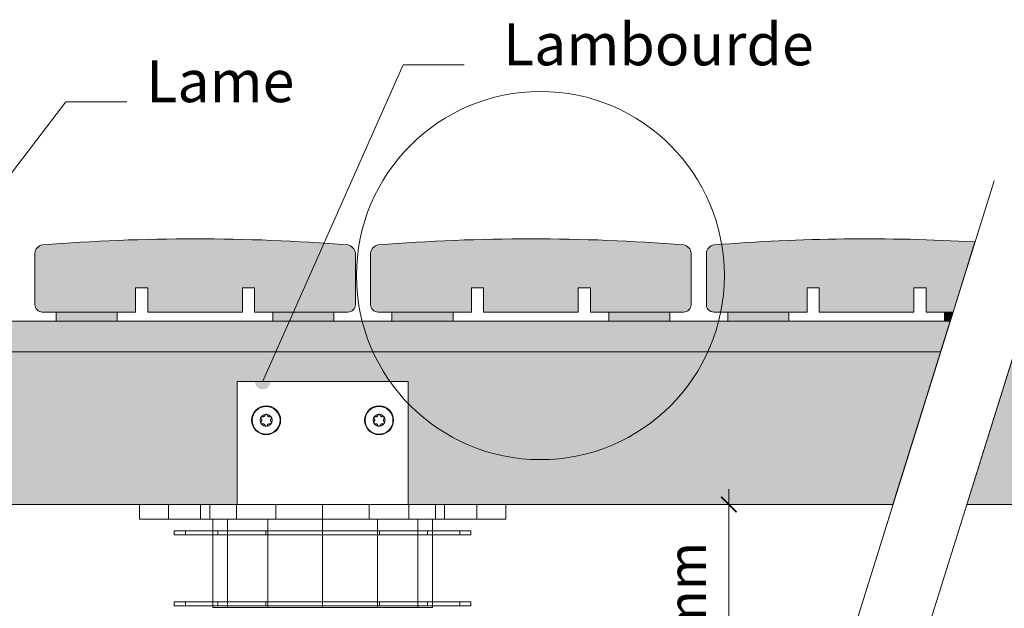
# Model space of a CAD drawing. Units: millimetres. Extents: x 18120 to 19105, y -18930 to -17575.
# Drawn here: x 18287 to 18609, y -18462 to -18269 of the extents above; entities that cross this region are included whole.
import ezdxf

# ---------------------------------------------------------------- set-up
doc = ezdxf.new("R2010")
doc.units = ezdxf.units.MM
doc.header["$LTSCALE"] = 5
doc.layers.add('Ech.1_5', color=7, linetype='Continuous')
doc.styles.add('arial-', font='arial.ttf', dxfattribs={"height": 1})

# ---------------------------------------------------------------- blocks, each defined once
blk = doc.blocks.new('cw-line-extremity4')
at = {"linetype": 'Continuous', "lineweight": 5}
h = blk.add_hatch(color=0, dxfattribs=at)
edge = h.paths.add_edge_path()
edge.add_arc((0, 0), 2.5, 0, 360)
blk = doc.blocks.new('DIM387')
at = {"layer": 'Ech.1_5', "color": 200, "linetype": 'Continuous', "lineweight": 25, "true_color": 0xa800ff}
for p, q in [((18516.48, -18425.48), (18521.48, -18430.48)), ((18516.48, -18425.53), (18521.43, -18430.48)), ((18516.48, -18425.53), (18521.48, -18430.48)), ((18516.53, -18425.48), (18521.48, -18430.43)), ((18516.53, -18425.48), (18521.48, -18430.48)), ((18521.48, -18554.88), (18516.48, -18549.88)), ((18521.48, -18554.88), (18516.48, -18549.88)), ((18521.43, -18554.88), (18516.48, -18549.93)), ((18521.48, -18554.83), (18516.53, -18549.88)), ((18521.48, -18554.88), (18516.53, -18549.88))]:
    blk.add_line(p, q, dxfattribs=at)
at = {"layer": 'Ech.1_5', "color": 200, "linetype": 'Continuous', "lineweight": 15, "true_color": 0xa800ff}
for p, q in [((18518.98, -18552.38), (18518.98, -18422.98)), ((18476.73, -18427.98), (18523.98, -18427.98)), ((18513.98, -18552.38), (18523.98, -18552.38)), ((18518.98, -18552.38), (18518.98, -18557.38))]:
    blk.add_line(p, q, dxfattribs=at)

msp = doc.modelspace()

# ---------------------------------------------------------------- hatches: boundary and pattern name
at = {"layer": 'Ech.1_5', "linetype": 'Continuous', "lineweight": 20, "true_color": 0xbd9c7a, "transparency": 33554687}
for points in [[(18291.63, -18345.73), (18291.63, -18362.56, 0.414245), (18294.07, -18365), (18324.63, -18365), (18324.63, -18357), (18328.63, -18357), (18328.63, -18365), (18359.63, -18365), (18359.63, -18357), (18363.63, -18357), (18363.63, -18365), (18394.19, -18365, 0.414245), (18396.63, -18362.56), (18396.63, -18345.73, 0.346606), (18394.13, -18343, 0.04), (18294.13, -18343, 0.346606)], [(18401.63, -18345.73), (18401.63, -18362.56, 0.414245), (18404.07, -18365), (18434.63, -18365), (18434.63, -18357), (18438.63, -18357), (18438.63, -18365), (18469.63, -18365), (18469.63, -18357), (18473.63, -18357), (18473.63, -18365), (18504.19, -18365, 0.414245), (18506.63, -18362.56), (18506.63, -18345.73, 0.346606), (18504.13, -18343, 0.04), (18404.13, -18343, 0.346606)], [(18511.63, -18362.56, 0.414245), (18514.07, -18365), (18544.63, -18365), (18544.63, -18357), (18548.63, -18357), (18548.63, -18365), (18579.63, -18365), (18579.63, -18357), (18583.63, -18357), (18583.63, -18365), (18592.45, -18365), (18599.63, -18342.01, 0.034188), (18514.13, -18343, 0.346606), (18511.63, -18345.73)]]:
    msp.add_hatch(color=33, dxfattribs=at).paths.add_polyline_path(points)
at = {"layer": 'Ech.1_5', "linetype": 'Continuous', "lineweight": 15, "transparency": 33554687}
for points in [[(18318.63, -18366.5), (18318.63, -18368), (18298.63, -18368), (18298.63, -18365), (18318.63, -18365)], [(18389.63, -18366.5), (18389.63, -18368), (18369.63, -18368), (18369.63, -18365), (18389.63, -18365)], [(18428.63, -18366.5), (18428.63, -18368), (18408.63, -18368), (18408.63, -18365), (18428.63, -18365)], [(18499.63, -18366.5), (18499.63, -18368), (18479.63, -18368), (18479.63, -18365), (18499.63, -18365)], [(18538.63, -18366.5), (18538.63, -18368), (18518.63, -18368), (18518.63, -18365), (18538.63, -18365)], [(18589.63, -18368), (18591.51, -18368), (18592.45, -18365), (18589.63, -18365)]]:
    msp.add_hatch(color=3, dxfattribs=at).paths.add_polyline_path(points)
at = {"layer": 'Ech.1_5', "linetype": 'Continuous', "lineweight": 5, "transparency": 33554687}
for color, points in [(43, [(18206.41, -18428), (18357.9, -18428), (18357.9, -18387.72), (18413.9, -18387.72), (18413.9, -18428), (18572.76, -18428), (18591.51, -18368), (18225.16, -18368)]), (5, [(18225.16, -18368), (18591.51, -18368), (18588.38, -18378), (18222.03, -18378)]), (43, [(18596.95, -18428), (18750.01, -18428), (18750.01, -18387.72), (18775.51, -18387.72), (18775.51, -18368), (18615.7, -18368)])]:
    msp.add_hatch(color=color, dxfattribs=at).paths.add_polyline_path(points)

# ---------------------------------------------------------------- linework, layer by layer
at = {"layer": 'Ech.1_5', "color": 190, "linetype": 'Continuous', "lineweight": 20}
for p, q in [((18605.9, -18321.96), (18521.15, -18593.15)), ((18630.09, -18321.96), (18545.34, -18593.15)), ((18605.9, -18321.96), (18569.34, -18438.95))]:
    msp.add_line(p, q, dxfattribs=at)
at = {"layer": 'Ech.1_5', "color": 190, "linetype": 'Continuous', "lineweight": 15}
for points in [[(18366.26, -18387.83), (18412.26, -18284.03), (18432.26, -18284.03)], [(18257.34, -18354.21), (18301.76, -18296.1), (18321.76, -18296.1)], [(18318.63, -18366.5), (18318.63, -18368), (18298.63, -18368), (18298.63, -18365), (18318.63, -18365), (18318.63, -18366.5)], [(18389.63, -18366.5), (18389.63, -18368), (18369.63, -18368), (18369.63, -18365), (18389.63, -18365), (18389.63, -18366.5)], [(18428.63, -18366.5), (18428.63, -18368), (18408.63, -18368), (18408.63, -18365), (18428.63, -18365), (18428.63, -18366.5)], [(18499.63, -18366.5), (18499.63, -18368), (18479.63, -18368), (18479.63, -18365), (18499.63, -18365), (18499.63, -18366.5)], [(18538.63, -18366.5), (18538.63, -18368), (18518.63, -18368), (18518.63, -18365), (18538.63, -18365), (18538.63, -18366.5)], [(18589.63, -18368), (18591.51, -18368), (18592.45, -18365), (18589.63, -18365), (18589.63, -18368)]]:
    msp.add_lwpolyline(points, dxfattribs=at)
for points in [[(18291.63, -18345.73), (18291.63, -18362.56, 0.414245), (18294.07, -18365), (18324.63, -18365), (18324.63, -18357), (18328.63, -18357), (18328.63, -18365), (18359.63, -18365), (18359.63, -18357), (18363.63, -18357), (18363.63, -18365), (18394.19, -18365, 0.414245), (18396.63, -18362.56), (18396.63, -18345.73, 0.346606), (18394.13, -18343, 0.04), (18294.13, -18343, 0.346606), (18291.63, -18345.73)], [(18401.63, -18345.73), (18401.63, -18362.56, 0.414245), (18404.07, -18365), (18434.63, -18365), (18434.63, -18357), (18438.63, -18357), (18438.63, -18365), (18469.63, -18365), (18469.63, -18357), (18473.63, -18357), (18473.63, -18365), (18504.19, -18365, 0.414245), (18506.63, -18362.56), (18506.63, -18345.73, 0.346606), (18504.13, -18343, 0.04), (18404.13, -18343, 0.346606), (18401.63, -18345.73)], [(18511.63, -18362.56, 0.414245), (18514.07, -18365), (18544.63, -18365), (18544.63, -18357), (18548.63, -18357), (18548.63, -18365), (18579.63, -18365), (18579.63, -18357), (18583.63, -18357), (18583.63, -18365), (18592.45, -18365), (18599.63, -18342.01, 0.034188), (18514.13, -18343, 0.346606), (18511.63, -18345.73), (18511.63, -18362.56)]]:
    msp.add_lwpolyline(points, format="xyb", dxfattribs=at)
at = {"layer": 'Ech.1_5', "color": 190, "linetype": 'Continuous', "lineweight": 20}
for points in [[(18206.41, -18428), (18357.9, -18428), (18357.9, -18387.72), (18413.9, -18387.72), (18413.9, -18428), (18572.76, -18428), (18591.51, -18368), (18225.16, -18368), (18206.41, -18428)], [(18596.95, -18428), (18750.01, -18428), (18750.01, -18387.72), (18775.51, -18387.72), (18775.51, -18368), (18615.7, -18368), (18596.95, -18428)]]:
    msp.add_lwpolyline(points, dxfattribs=at)
at = {"layer": 'Ech.1_5', "lineweight": 5, "flags": 128}
for points in [[(18367.4, -18405.16, 1), (18367.4, -18395.66, 1), (18367.4, -18405.16)], [(18367.4, -18404.96, 1), (18367.4, -18395.86, 1), (18367.4, -18404.96)], [(18404.4, -18405.16, -1), (18404.4, -18395.66, -1), (18404.4, -18405.16)], [(18404.4, -18404.96, -1), (18404.4, -18395.86, -1), (18404.4, -18404.96)], [(18367.4, -18402.38, 1), (18367.4, -18398.43, 1), (18367.4, -18402.38)], [(18404.4, -18402.38, -1), (18404.4, -18398.43, -1), (18404.4, -18402.38)]]:
    msp.add_lwpolyline(points, format="xyb", dxfattribs=at)
at = {"layer": 'Ech.1_5', "lineweight": 20}
for points in [[(18365.69, -18399.42), (18365.69, -18399.43), (18365.66, -18399.49), (18365.65, -18399.55), (18365.64, -18399.62), (18365.65, -18399.68), (18365.66, -18399.74), (18365.69, -18399.8), (18365.72, -18399.86), (18365.76, -18399.91)], [(18366.15, -18399.24), (18366.08, -18399.23), (18366.02, -18399.22), (18365.95, -18399.23), (18365.88, -18399.25), (18365.83, -18399.28), (18365.77, -18399.33), (18365.73, -18399.37), (18365.69, -18399.42)], [(18366.15, -18399.24), (18366.26, -18399.26), (18366.38, -18399.27), (18366.49, -18399.25), (18366.6, -18399.22), (18366.7, -18399.17), (18366.79, -18399.11), (18366.87, -18399.03), (18366.93, -18398.95), (18366.98, -18398.85), (18367.02, -18398.74)], [(18367.4, -18398.43), (18367.4, -18398.43), (18367.33, -18398.44), (18367.27, -18398.46), (18367.21, -18398.48), (18367.16, -18398.52), (18367.11, -18398.57), (18367.07, -18398.62), (18367.04, -18398.67), (18367.02, -18398.74)], [(18367.79, -18398.74), (18367.77, -18398.67), (18367.74, -18398.61), (18367.7, -18398.56), (18367.64, -18398.51), (18367.59, -18398.48), (18367.53, -18398.45), (18367.47, -18398.44), (18367.4, -18398.43)], [(18367.79, -18398.74), (18367.82, -18398.85), (18367.88, -18398.95), (18367.95, -18399.04), (18368.03, -18399.12), (18368.13, -18399.18), (18368.23, -18399.23), (18368.33, -18399.26), (18368.43, -18399.27), (18368.55, -18399.26), (18368.66, -18399.24)], [(18369.11, -18399.42), (18369.11, -18399.41), (18369.07, -18399.36), (18369.03, -18399.32), (18368.97, -18399.28), (18368.91, -18399.25), (18368.85, -18399.23), (18368.79, -18399.22), (18368.72, -18399.23), (18368.66, -18399.24)], [(18369.04, -18399.91), (18369.09, -18399.86), (18369.12, -18399.8), (18369.15, -18399.74), (18369.16, -18399.67), (18369.17, -18399.6), (18369.16, -18399.54), (18369.14, -18399.48), (18369.11, -18399.42)], [(18402.76, -18399.91), (18402.72, -18399.86), (18402.68, -18399.8), (18402.66, -18399.74), (18402.64, -18399.67), (18402.64, -18399.6), (18402.65, -18399.54), (18402.67, -18399.48), (18402.69, -18399.42)], [(18402.69, -18399.42), (18402.7, -18399.41), (18402.74, -18399.36), (18402.78, -18399.32), (18402.84, -18399.28), (18402.89, -18399.25), (18402.96, -18399.23), (18403.02, -18399.22), (18403.09, -18399.23), (18403.15, -18399.24)], [(18404.02, -18398.74), (18403.98, -18398.85), (18403.93, -18398.95), (18403.86, -18399.04), (18403.78, -18399.12), (18403.68, -18399.18), (18403.58, -18399.23), (18403.48, -18399.26), (18403.37, -18399.27), (18403.26, -18399.26), (18403.15, -18399.24)], [(18404.02, -18398.74), (18404.04, -18398.67), (18404.07, -18398.61), (18404.11, -18398.56), (18404.16, -18398.51), (18404.22, -18398.48), (18404.28, -18398.45), (18404.34, -18398.44), (18404.4, -18398.43)], [(18404.4, -18398.43), (18404.41, -18398.43), (18404.48, -18398.44), (18404.54, -18398.46), (18404.6, -18398.48), (18404.65, -18398.52), (18404.7, -18398.57), (18404.74, -18398.62), (18404.77, -18398.67), (18404.79, -18398.74)], [(18405.66, -18399.24), (18405.55, -18399.26), (18405.43, -18399.27), (18405.32, -18399.25), (18405.21, -18399.22), (18405.11, -18399.17), (18405.02, -18399.11), (18404.94, -18399.03), (18404.88, -18398.95), (18404.82, -18398.85), (18404.79, -18398.74)], [(18405.66, -18399.24), (18405.72, -18399.23), (18405.79, -18399.22), (18405.86, -18399.23), (18405.92, -18399.25), (18405.98, -18399.28), (18406.04, -18399.33), (18406.08, -18399.37), (18406.11, -18399.42)], [(18406.11, -18399.42), (18406.12, -18399.43), (18406.15, -18399.49), (18406.16, -18399.55), (18406.17, -18399.62), (18406.16, -18399.68), (18406.15, -18399.74), (18406.12, -18399.8), (18406.09, -18399.86), (18406.04, -18399.91)], [(18365.76, -18400.91), (18365.72, -18400.96), (18365.68, -18401.02), (18365.66, -18401.08), (18365.64, -18401.15), (18365.64, -18401.21), (18365.65, -18401.28), (18365.67, -18401.34), (18365.69, -18401.4)], [(18365.69, -18401.4), (18365.7, -18401.4), (18365.74, -18401.46), (18365.78, -18401.5), (18365.83, -18401.54), (18365.89, -18401.57), (18365.95, -18401.59), (18366.02, -18401.59), (18366.08, -18401.59), (18366.15, -18401.58)], [(18365.76, -18400.91), (18365.84, -18400.83), (18365.9, -18400.73), (18365.95, -18400.62), (18365.97, -18400.51), (18365.98, -18400.4), (18365.97, -18400.29), (18365.94, -18400.18), (18365.9, -18400.09), (18365.84, -18399.99), (18365.76, -18399.91)], [(18367.02, -18402.08), (18366.98, -18401.97), (18366.93, -18401.87), (18366.86, -18401.78), (18366.78, -18401.7), (18366.68, -18401.64), (18366.58, -18401.59), (18366.48, -18401.56), (18366.37, -18401.55), (18366.26, -18401.55), (18366.15, -18401.58)], [(18367.02, -18402.08), (18367.04, -18402.14), (18367.07, -18402.2), (18367.11, -18402.26), (18367.16, -18402.3), (18367.22, -18402.34), (18367.28, -18402.36), (18367.34, -18402.38), (18367.4, -18402.38)], [(18367.4, -18402.38), (18367.41, -18402.38), (18367.48, -18402.38), (18367.54, -18402.36), (18367.6, -18402.33), (18367.65, -18402.3), (18367.7, -18402.25), (18367.74, -18402.2), (18367.77, -18402.14), (18367.79, -18402.08)], [(18368.66, -18401.58), (18368.55, -18401.55), (18368.43, -18401.55), (18368.32, -18401.56), (18368.21, -18401.6), (18368.11, -18401.65), (18368.02, -18401.71), (18367.94, -18401.79), (18367.88, -18401.87), (18367.82, -18401.97), (18367.79, -18402.08)], [(18368.66, -18401.58), (18368.72, -18401.59), (18368.79, -18401.59), (18368.86, -18401.58), (18368.92, -18401.56), (18368.98, -18401.53), (18369.04, -18401.49), (18369.08, -18401.45), (18369.11, -18401.4)], [(18369.04, -18399.91), (18368.97, -18399.99), (18368.91, -18400.09), (18368.86, -18400.19), (18368.83, -18400.31), (18368.83, -18400.42), (18368.84, -18400.53), (18368.86, -18400.63), (18368.91, -18400.73), (18368.97, -18400.83), (18369.04, -18400.91)], [(18369.11, -18401.4), (18369.12, -18401.39), (18369.15, -18401.33), (18369.16, -18401.27), (18369.17, -18401.2), (18369.16, -18401.14), (18369.15, -18401.07), (18369.12, -18401.02), (18369.09, -18400.96), (18369.04, -18400.91)], [(18402.69, -18401.4), (18402.69, -18401.39), (18402.66, -18401.33), (18402.65, -18401.27), (18402.64, -18401.2), (18402.65, -18401.14), (18402.66, -18401.07), (18402.69, -18401.02), (18402.72, -18400.96), (18402.76, -18400.91)], [(18403.15, -18401.58), (18403.08, -18401.59), (18403.02, -18401.59), (18402.95, -18401.58), (18402.88, -18401.56), (18402.82, -18401.53), (18402.77, -18401.49), (18402.73, -18401.45), (18402.69, -18401.4)], [(18402.76, -18399.91), (18402.84, -18399.99), (18402.9, -18400.09), (18402.95, -18400.19), (18402.97, -18400.31), (18402.98, -18400.42), (18402.97, -18400.53), (18402.94, -18400.63), (18402.9, -18400.73), (18402.84, -18400.83), (18402.76, -18400.91)], [(18403.15, -18401.58), (18403.26, -18401.55), (18403.38, -18401.55), (18403.49, -18401.56), (18403.6, -18401.6), (18403.7, -18401.65), (18403.79, -18401.71), (18403.87, -18401.79), (18403.93, -18401.87), (18403.98, -18401.97), (18404.02, -18402.08)], [(18404.4, -18402.38), (18404.4, -18402.38), (18404.33, -18402.38), (18404.27, -18402.36), (18404.21, -18402.33), (18404.16, -18402.3), (18404.11, -18402.25), (18404.07, -18402.2), (18404.04, -18402.14), (18404.02, -18402.08)], [(18404.79, -18402.08), (18404.77, -18402.14), (18404.74, -18402.2), (18404.7, -18402.26), (18404.64, -18402.3), (18404.59, -18402.34), (18404.53, -18402.36), (18404.47, -18402.38), (18404.4, -18402.38)], [(18404.79, -18402.08), (18404.82, -18401.97), (18404.88, -18401.87), (18404.95, -18401.78), (18405.03, -18401.7), (18405.13, -18401.64), (18405.23, -18401.59), (18405.33, -18401.56), (18405.43, -18401.55), (18405.55, -18401.55), (18405.66, -18401.58)], [(18406.11, -18401.4), (18406.11, -18401.4), (18406.07, -18401.46), (18406.03, -18401.5), (18405.97, -18401.54), (18405.91, -18401.57), (18405.85, -18401.59), (18405.79, -18401.59), (18405.72, -18401.59), (18405.66, -18401.58)], [(18406.04, -18400.91), (18405.97, -18400.83), (18405.91, -18400.73), (18405.86, -18400.62), (18405.83, -18400.51), (18405.83, -18400.4), (18405.84, -18400.29), (18405.86, -18400.18), (18405.91, -18400.09), (18405.97, -18399.99), (18406.04, -18399.91)], [(18406.04, -18400.91), (18406.09, -18400.96), (18406.12, -18401.02), (18406.15, -18401.08), (18406.16, -18401.15), (18406.17, -18401.21), (18406.16, -18401.28), (18406.14, -18401.34), (18406.11, -18401.4)]]:
    msp.add_lwpolyline(points, dxfattribs=at)
at = {"layer": 'Ech.1_5', "color": 9, "linetype": 'Continuous', "lineweight": 15}
for points in [[(18357.65, -18428, -1.74), (18370.61, -18428, 6.92), (18385.9, -18428, 9.96), (18401.2, -18428, 6.92), (18414.16, -18428, -1.74), (18422.83, -18428, -14.71), (18425.87, -18428, -30), (18422.83, -18428, -45.29), (18414.16, -18428, -58.26), (18401.2, -18428, -66.92), (18385.9, -18428, -69.96), (18370.61, -18428, -66.92), (18357.65, -18428, -58.26), (18348.98, -18428, -45.29), (18345.94, -18428, -30), (18348.98, -18428, -14.71), (18357.65, -18428, -1.74)], [(18357.65, -18428, -1.74), (18370.61, -18428, 6.92), (18385.9, -18428, 9.96), (18401.2, -18428, 6.92), (18414.16, -18428, -1.74), (18422.83, -18428, -14.71), (18425.87, -18428, -30), (18422.83, -18428, -45.29), (18414.16, -18428, -58.26), (18401.2, -18428, -66.92), (18385.9, -18428, -69.96), (18370.61, -18428, -66.92), (18357.65, -18428, -58.26), (18348.98, -18428, -45.29), (18345.94, -18428, -30), (18348.98, -18428, -14.71), (18357.65, -18428, -1.74)], [(18357.65, -18428, -1.74), (18370.61, -18428, 6.92), (18385.9, -18428, 9.96), (18401.2, -18428, 6.92), (18414.16, -18428, -1.74), (18422.83, -18428, -14.71), (18425.87, -18428, -30), (18422.83, -18428, -45.29), (18414.16, -18428, -58.26), (18401.2, -18428, -66.92), (18385.9, -18428, -69.96), (18370.61, -18428, -66.92), (18357.65, -18428, -58.26), (18348.98, -18428, -45.29), (18345.94, -18428, -30), (18348.98, -18428, -14.71), (18357.65, -18428, -1.74)], [(18357.65, -18432.8, -58.26), (18370.61, -18432.8, -66.92), (18385.9, -18432.8, -69.96), (18401.2, -18432.8, -66.92), (18414.16, -18432.8, -58.26), (18422.83, -18432.8, -45.29), (18436.38, -18432.8, -30), (18422.83, -18432.8, -14.71), (18414.16, -18432.8, -1.74), (18401.2, -18432.8, 6.92), (18385.9, -18432.8, 9.96), (18370.61, -18432.8, 6.92), (18357.65, -18432.8, -1.74), (18348.98, -18432.8, -14.71), (18325.9, -18432.8, -30), (18348.98, -18432.8, -45.29), (18357.65, -18432.8, -58.26)], [(18357.65, -18432.8, -58.26), (18370.61, -18432.8, -66.92), (18385.9, -18432.8, -69.96), (18401.2, -18432.8, -66.92), (18414.16, -18432.8, -58.26), (18422.83, -18432.8, -45.29), (18425.87, -18432.8, -30), (18422.83, -18432.8, -14.71), (18414.16, -18432.8, -1.74), (18401.2, -18432.8, 6.92), (18385.9, -18432.8, 9.96), (18370.61, -18432.8, 6.92), (18357.65, -18432.8, -1.74), (18348.98, -18432.8, -14.71), (18345.94, -18432.8, -30), (18348.98, -18432.8, -45.29), (18357.65, -18432.8, -58.26)], [(18357.65, -18432.8, -58.26), (18370.61, -18432.8, -66.92), (18385.9, -18432.8, -69.96), (18401.2, -18432.8, -66.92), (18414.16, -18432.8, -58.26), (18422.83, -18432.8, -45.29), (18425.87, -18432.8, -30), (18422.83, -18432.8, -14.71), (18414.16, -18432.8, -1.74), (18401.2, -18432.8, 6.92), (18385.9, -18432.8, 9.96), (18370.61, -18432.8, 6.92), (18357.65, -18432.8, -1.74), (18348.98, -18432.8, -14.71), (18345.94, -18432.8, -30), (18348.98, -18432.8, -45.29), (18357.65, -18432.8, -58.26)], [(18367.9, -18432.8, 1.19), (18385.9, -18432.8, 6.01), (18403.91, -18432.8, 1.19), (18417.09, -18432.8, -11.99), (18421.91, -18432.8, -30), (18417.09, -18432.8, -48.01), (18403.91, -18432.8, -61.19), (18385.9, -18432.8, -66.01), (18367.9, -18432.8, -61.19), (18354.72, -18432.8, -48.01), (18349.89, -18432.8, -30), (18354.72, -18432.8, -11.99), (18367.9, -18432.8, 1.19)], [(18367.9, -18432.8, 1.19), (18385.9, -18432.8, 6.01), (18403.91, -18432.8, 1.19), (18417.09, -18432.8, -11.99), (18421.91, -18432.8, -30), (18417.09, -18432.8, -48.01), (18403.91, -18432.8, -61.19), (18385.9, -18432.8, -66.01), (18367.9, -18432.8, -61.19), (18354.72, -18432.8, -48.01), (18349.89, -18432.8, -30), (18354.72, -18432.8, -11.99), (18367.9, -18432.8, 1.19)], [(18367.9, -18432.8, 1.19), (18385.9, -18432.8, 6.01), (18403.91, -18432.8, 1.19), (18417.09, -18432.8, -11.99), (18421.91, -18432.8, -30), (18417.09, -18432.8, -48.01), (18403.91, -18432.8, -61.19), (18385.9, -18432.8, -66.01), (18367.9, -18432.8, -61.19), (18354.72, -18432.8, -48.01), (18349.89, -18432.8, -30), (18354.72, -18432.8, -11.99), (18367.9, -18432.8, 1.19)], [(18351.54, -18436.6, 4.37), (18367.3, -18436.6, 14.9), (18385.9, -18436.6, 18.6), (18404.5, -18436.6, 14.9), (18420.27, -18436.6, 4.37), (18430.81, -18436.6, -11.4), (18434.51, -18436.6, -30), (18430.81, -18436.6, -48.6), (18420.27, -18436.6, -64.37), (18404.5, -18436.6, -74.9), (18385.9, -18436.6, -78.6), (18367.3, -18436.6, -74.9), (18351.54, -18436.6, -64.37), (18341, -18436.6, -48.6), (18337.3, -18436.6, -30), (18341, -18436.6, -11.4), (18351.54, -18436.6, 4.37)], [(18351.54, -18437.92, -64.37), (18367.3, -18437.92, -74.9), (18385.9, -18437.92, -78.6), (18404.5, -18437.92, -74.9), (18420.27, -18437.92, -64.37), (18430.81, -18437.92, -48.6), (18434.51, -18437.92, -30), (18430.81, -18437.92, -11.4), (18420.27, -18437.92, 4.37), (18404.5, -18437.92, 14.9), (18385.9, -18437.92, 18.6), (18367.3, -18437.92, 14.9), (18351.54, -18437.92, 4.37), (18341, -18437.92, -11.4), (18337.3, -18437.92, -30), (18341, -18437.92, -48.6), (18351.54, -18437.92, -64.37)], [(18351.54, -18459.86, 4.37), (18367.3, -18459.86, 14.9), (18385.9, -18459.86, 18.6), (18404.5, -18459.86, 14.9), (18420.27, -18459.86, 4.37), (18430.81, -18459.86, -11.4), (18434.51, -18459.86, -30), (18430.81, -18459.86, -48.6), (18420.27, -18459.86, -64.37), (18404.5, -18459.86, -74.9), (18385.9, -18459.86, -78.6), (18367.3, -18459.86, -74.9), (18351.54, -18459.86, -64.37), (18341, -18459.86, -48.6), (18337.3, -18459.86, -30), (18341, -18459.86, -11.4), (18351.54, -18459.86, 4.37)], [(18351.54, -18461.18, -64.37), (18367.3, -18461.18, -74.9), (18385.9, -18461.18, -78.6), (18404.5, -18461.18, -74.9), (18420.27, -18461.18, -64.37), (18430.81, -18461.18, -48.6), (18434.51, -18461.18, -30), (18430.81, -18461.18, -11.4), (18420.27, -18461.18, 4.37), (18404.5, -18461.18, 14.9), (18385.9, -18461.18, 18.6), (18367.3, -18461.18, 14.9), (18351.54, -18461.18, 4.37), (18341, -18461.18, -11.4), (18337.3, -18461.18, -30), (18341, -18461.18, -48.6), (18351.54, -18461.18, -64.37)], [(18367.9, -18461.66, -61.19), (18385.9, -18461.66, -66.01), (18403.91, -18461.66, -61.19), (18417.09, -18461.66, -48.01), (18421.91, -18461.66, -30), (18417.09, -18461.66, -11.99), (18403.91, -18461.66, 1.19), (18385.9, -18461.66, 6.01), (18367.9, -18461.66, 1.19), (18354.72, -18461.66, -11.99), (18349.89, -18461.66, -30), (18354.72, -18461.66, -48.01), (18367.9, -18461.66, -61.19)]]:
    msp.add_polyline3d(points, dxfattribs=at)
at = {"layer": 'Ech.1_5', "color": 190, "linetype": 'Continuous', "lineweight": 15}
msp.add_circle((18457.26, -18353.03), 60.26, dxfattribs=at)
at = {"layer": 'Ech.1_5', "color": 190, "linetype": 'Continuous', "lineweight": 20}
msp.add_3dface([(18225.16, -18368, 60), (18591.51, -18368, 60), (18588.38, -18378, 60), (18222.03, -18378, 60)], dxfattribs=at)
at = {"layer": 'Ech.1_5', "color": 9, "linetype": 'Continuous', "lineweight": 15}
for points in [[(18357.9, -18428, 16.06), (18413.9, -18428, 16.06), (18413.9, -18387.72, 16.06), (18357.9, -18387.72, 16.06)], [(18348.98, -18428, -14.71), (18325.9, -18428, -30), (18325.9, -18432.8, -30), (18348.98, -18432.8, -14.71)], [(18348.98, -18428, -45.29), (18348.98, -18432.8, -45.29), (18325.9, -18432.8, -30), (18325.9, -18428, -30)], [(18335.43, -18428, -30), (18348.98, -18428, -14.71), (18348.98, -18432.8, -14.71), (18335.43, -18432.8, -30)], [(18348.98, -18428, -14.71), (18345.94, -18428, -30), (18345.94, -18432.8, -30), (18348.98, -18432.8, -14.71)], [(18348.98, -18428, -45.29), (18348.98, -18432.8, -45.29), (18345.94, -18432.8, -30), (18345.94, -18428, -30)], [(18348.98, -18428, -14.71), (18345.94, -18428, -30), (18345.94, -18432.8, -30), (18348.98, -18432.8, -14.71)], [(18348.98, -18428, -45.29), (18348.98, -18432.8, -45.29), (18345.94, -18432.8, -30), (18345.94, -18428, -30)], [(18357.65, -18428, -1.74), (18348.98, -18428, -14.71), (18348.98, -18432.8, -14.71), (18357.65, -18432.8, -1.74)], [(18357.65, -18428, -58.26), (18357.65, -18432.8, -58.26), (18348.98, -18432.8, -45.29), (18348.98, -18428, -45.29)], [(18357.65, -18428, -1.74), (18348.98, -18428, -14.71), (18348.98, -18432.8, -14.71), (18357.65, -18432.8, -1.74)], [(18357.65, -18428, -58.26), (18357.65, -18432.8, -58.26), (18348.98, -18432.8, -45.29), (18348.98, -18428, -45.29)], [(18357.65, -18428, -1.74), (18348.98, -18428, -14.71), (18348.98, -18432.8, -14.71), (18357.65, -18432.8, -1.74)], [(18357.65, -18428, -58.26), (18357.65, -18432.8, -58.26), (18348.98, -18432.8, -45.29), (18348.98, -18428, -45.29)], [(18359.88, -18428, -57.13), (18359.88, -18428, -1.92), (18356.95, -18428, -1.92), (18356.95, -18428, -57.13)], [(18359.88, -18428, -57.13), (18359.88, -18428, -1.92), (18356.95, -18428, -1.92), (18356.95, -18428, -57.13)], [(18359.88, -18428, -57.13), (18359.88, -18428, -1.92), (18356.95, -18428, -1.92), (18356.95, -18428, -57.13)], [(18370.61, -18428, 6.92), (18357.65, -18428, -1.74), (18357.65, -18432.8, -1.74), (18370.61, -18432.8, 6.92)], [(18357.65, -18428, -58.26), (18370.61, -18428, -66.92), (18370.61, -18432.8, -66.92), (18357.65, -18432.8, -58.26)], [(18370.61, -18428, 6.92), (18357.65, -18428, -1.74), (18357.65, -18432.8, -1.74), (18370.61, -18432.8, 6.92)], [(18357.65, -18428, -58.26), (18370.61, -18428, -66.92), (18370.61, -18432.8, -66.92), (18357.65, -18432.8, -58.26)], [(18370.61, -18428, 6.92), (18357.65, -18428, -1.74), (18357.65, -18432.8, -1.74), (18370.61, -18432.8, 6.92)], [(18357.65, -18428, -58.26), (18370.61, -18428, -66.92), (18370.61, -18432.8, -66.92), (18357.65, -18432.8, -58.26)], [(18419.88, -18428, 130.01), (18359.88, -18428, 130.01), (18359.88, -18428, -831.61), (18419.88, -18428, -831.61)], [(18419.88, -18428, 130.01), (18359.88, -18428, 130.01), (18359.88, -18428, -831.61), (18419.88, -18428, -831.61)], [(18419.88, -18428, 130.01), (18359.88, -18428, 130.01), (18359.88, -18428, -831.61), (18419.88, -18428, -831.61)], [(18385.9, -18428, 9.96), (18370.61, -18428, 6.92), (18370.61, -18432.8, 6.92), (18385.9, -18432.8, 9.96)], [(18370.61, -18428, -66.92), (18385.9, -18428, -69.96), (18385.9, -18432.8, -69.96), (18370.61, -18432.8, -66.92)], [(18385.9, -18428, 9.96), (18370.61, -18428, 6.92), (18370.61, -18432.8, 6.92), (18385.9, -18432.8, 9.96)], [(18370.61, -18428, -66.92), (18385.9, -18428, -69.96), (18385.9, -18432.8, -69.96), (18370.61, -18432.8, -66.92)], [(18385.9, -18428, 9.96), (18370.61, -18428, 6.92), (18370.61, -18432.8, 6.92), (18385.9, -18432.8, 9.96)], [(18370.61, -18428, -66.92), (18385.9, -18428, -69.96), (18385.9, -18432.8, -69.96), (18370.61, -18432.8, -66.92)], [(18401.2, -18428, 6.92), (18385.9, -18428, 9.96), (18385.9, -18432.8, 9.96), (18401.2, -18432.8, 6.92)], [(18385.9, -18428, -69.96), (18401.2, -18428, -66.92), (18401.2, -18432.8, -66.92), (18385.9, -18432.8, -69.96)], [(18401.2, -18428, 6.92), (18385.9, -18428, 9.96), (18385.9, -18432.8, 9.96), (18401.2, -18432.8, 6.92)], [(18385.9, -18428, -69.96), (18401.2, -18428, -66.92), (18401.2, -18432.8, -66.92), (18385.9, -18432.8, -69.96)], [(18401.2, -18428, 6.92), (18385.9, -18428, 9.96), (18385.9, -18432.8, 9.96), (18401.2, -18432.8, 6.92)], [(18385.9, -18428, -69.96), (18401.2, -18428, -66.92), (18401.2, -18432.8, -66.92), (18385.9, -18432.8, -69.96)], [(18414.16, -18428, -1.74), (18401.2, -18428, 6.92), (18401.2, -18432.8, 6.92), (18414.16, -18432.8, -1.74)], [(18401.2, -18428, -66.92), (18414.16, -18428, -58.26), (18414.16, -18432.8, -58.26), (18401.2, -18432.8, -66.92)], [(18414.16, -18428, -1.74), (18401.2, -18428, 6.92), (18401.2, -18432.8, 6.92), (18414.16, -18432.8, -1.74)], [(18401.2, -18428, -66.92), (18414.16, -18428, -58.26), (18414.16, -18432.8, -58.26), (18401.2, -18432.8, -66.92)], [(18414.16, -18428, -1.74), (18401.2, -18428, 6.92), (18401.2, -18432.8, 6.92), (18414.16, -18432.8, -1.74)], [(18401.2, -18428, -66.92), (18414.16, -18428, -58.26), (18414.16, -18432.8, -58.26), (18401.2, -18432.8, -66.92)], [(18422.83, -18428, -14.71), (18414.16, -18428, -1.74), (18414.16, -18432.8, -1.74), (18422.83, -18432.8, -14.71)], [(18414.16, -18428, -58.26), (18422.83, -18428, -45.29), (18422.83, -18432.8, -45.29), (18414.16, -18432.8, -58.26)], [(18422.83, -18428, -14.71), (18414.16, -18428, -1.74), (18414.16, -18432.8, -1.74), (18422.83, -18432.8, -14.71)], [(18414.16, -18428, -58.26), (18422.83, -18428, -45.29), (18422.83, -18432.8, -45.29), (18414.16, -18432.8, -58.26)], [(18422.83, -18428, -14.71), (18414.16, -18428, -1.74), (18414.16, -18432.8, -1.74), (18422.83, -18432.8, -14.71)], [(18414.16, -18428, -58.26), (18422.83, -18428, -45.29), (18422.83, -18432.8, -45.29), (18414.16, -18432.8, -58.26)], [(18425.87, -18428, -30), (18422.83, -18428, -14.71), (18422.83, -18432.8, -14.71), (18425.87, -18432.8, -30)], [(18422.83, -18428, -45.29), (18425.87, -18428, -30), (18425.87, -18432.8, -30), (18422.83, -18432.8, -45.29)], [(18425.87, -18428, -30), (18422.83, -18428, -14.71), (18422.83, -18432.8, -14.71), (18425.87, -18432.8, -30)], [(18422.83, -18428, -45.29), (18425.87, -18428, -30), (18425.87, -18432.8, -30), (18422.83, -18432.8, -45.29)], [(18436.38, -18428, -30), (18422.83, -18428, -14.71), (18422.83, -18432.8, -14.71), (18436.38, -18432.8, -30)], [(18422.83, -18428, -45.29), (18445.9, -18428, -30), (18445.9, -18432.8, -30), (18422.83, -18432.8, -45.29)], [(18354.72, -18432.8, -11.99), (18349.89, -18432.8, -30), (18349.89, -18461.66, -30), (18354.72, -18461.66, -11.99)], [(18354.72, -18432.8, -48.01), (18354.72, -18461.66, -48.01), (18349.89, -18461.66, -30), (18349.89, -18432.8, -30)], [(18367.9, -18432.8, 1.19), (18354.72, -18432.8, -11.99), (18354.72, -18461.66, -11.99), (18367.9, -18461.66, 1.19)], [(18367.9, -18432.8, -61.19), (18367.9, -18461.66, -61.19), (18354.72, -18461.66, -48.01), (18354.72, -18432.8, -48.01)], [(18385.9, -18432.8, 6.01), (18367.9, -18432.8, 1.19), (18367.9, -18461.66, 1.19), (18385.9, -18461.66, 6.01)], [(18367.9, -18432.8, -61.19), (18385.9, -18432.8, -66.01), (18385.9, -18461.66, -66.01), (18367.9, -18461.66, -61.19)], [(18403.91, -18432.8, 1.19), (18385.9, -18432.8, 6.01), (18385.9, -18461.66, 6.01), (18403.91, -18461.66, 1.19)], [(18385.9, -18432.8, -66.01), (18403.91, -18432.8, -61.19), (18403.91, -18461.66, -61.19), (18385.9, -18461.66, -66.01)], [(18417.09, -18432.8, -11.99), (18403.91, -18432.8, 1.19), (18403.91, -18461.66, 1.19), (18417.09, -18461.66, -11.99)], [(18403.91, -18432.8, -61.19), (18417.09, -18432.8, -48.01), (18417.09, -18461.66, -48.01), (18403.91, -18461.66, -61.19)], [(18421.91, -18432.8, -30), (18417.09, -18432.8, -11.99), (18417.09, -18461.66, -11.99), (18421.91, -18461.66, -30)], [(18417.09, -18432.8, -48.01), (18421.91, -18432.8, -30), (18421.91, -18461.66, -30), (18417.09, -18461.66, -48.01)], [(18341, -18436.6, -11.4), (18337.3, -18436.6, -30), (18337.3, -18437.92, -30), (18341, -18437.92, -11.4)], [(18341, -18436.6, -48.6), (18341, -18437.92, -48.6), (18337.3, -18437.92, -30), (18337.3, -18436.6, -30)], [(18351.54, -18436.6, 4.37), (18341, -18436.6, -11.4), (18341, -18437.92, -11.4), (18351.54, -18437.92, 4.37)], [(18351.54, -18436.6, -64.37), (18351.54, -18437.92, -64.37), (18341, -18437.92, -48.6), (18341, -18436.6, -48.6)], [(18367.3, -18436.6, 14.9), (18351.54, -18436.6, 4.37), (18351.54, -18437.92, 4.37), (18367.3, -18437.92, 14.9)], [(18351.54, -18436.6, -64.37), (18367.3, -18436.6, -74.9), (18367.3, -18437.92, -74.9), (18351.54, -18437.92, -64.37)], [(18385.9, -18436.6, 18.6), (18367.3, -18436.6, 14.9), (18367.3, -18437.92, 14.9), (18385.9, -18437.92, 18.6)], [(18367.3, -18436.6, -74.9), (18385.9, -18436.6, -78.6), (18385.9, -18437.92, -78.6), (18367.3, -18437.92, -74.9)], [(18404.5, -18436.6, 14.9), (18385.9, -18436.6, 18.6), (18385.9, -18437.92, 18.6), (18404.5, -18437.92, 14.9)], [(18385.9, -18436.6, -78.6), (18404.5, -18436.6, -74.9), (18404.5, -18437.92, -74.9), (18385.9, -18437.92, -78.6)], [(18420.27, -18436.6, 4.37), (18404.5, -18436.6, 14.9), (18404.5, -18437.92, 14.9), (18420.27, -18437.92, 4.37)], [(18404.5, -18436.6, -74.9), (18420.27, -18436.6, -64.37), (18420.27, -18437.92, -64.37), (18404.5, -18437.92, -74.9)], [(18430.81, -18436.6, -11.4), (18420.27, -18436.6, 4.37), (18420.27, -18437.92, 4.37), (18430.81, -18437.92, -11.4)], [(18420.27, -18436.6, -64.37), (18430.81, -18436.6, -48.6), (18430.81, -18437.92, -48.6), (18420.27, -18437.92, -64.37)], [(18434.51, -18436.6, -30), (18430.81, -18436.6, -11.4), (18430.81, -18437.92, -11.4), (18434.51, -18437.92, -30)], [(18430.81, -18436.6, -48.6), (18434.51, -18436.6, -30), (18434.51, -18437.92, -30), (18430.81, -18437.92, -48.6)], [(18341, -18459.86, -11.4), (18337.3, -18459.86, -30), (18337.3, -18461.18, -30), (18341, -18461.18, -11.4)], [(18341, -18459.86, -48.6), (18341, -18461.18, -48.6), (18337.3, -18461.18, -30), (18337.3, -18459.86, -30)], [(18351.54, -18459.86, 4.37), (18341, -18459.86, -11.4), (18341, -18461.18, -11.4), (18351.54, -18461.18, 4.37)], [(18351.54, -18459.86, -64.37), (18351.54, -18461.18, -64.37), (18341, -18461.18, -48.6), (18341, -18459.86, -48.6)], [(18367.3, -18459.86, 14.9), (18351.54, -18459.86, 4.37), (18351.54, -18461.18, 4.37), (18367.3, -18461.18, 14.9)], [(18351.54, -18459.86, -64.37), (18367.3, -18459.86, -74.9), (18367.3, -18461.18, -74.9), (18351.54, -18461.18, -64.37)], [(18385.9, -18459.86, 18.6), (18367.3, -18459.86, 14.9), (18367.3, -18461.18, 14.9), (18385.9, -18461.18, 18.6)], [(18367.3, -18459.86, -74.9), (18385.9, -18459.86, -78.6), (18385.9, -18461.18, -78.6), (18367.3, -18461.18, -74.9)], [(18404.5, -18459.86, 14.9), (18385.9, -18459.86, 18.6), (18385.9, -18461.18, 18.6), (18404.5, -18461.18, 14.9)], [(18385.9, -18459.86, -78.6), (18404.5, -18459.86, -74.9), (18404.5, -18461.18, -74.9), (18385.9, -18461.18, -78.6)], [(18420.27, -18459.86, 4.37), (18404.5, -18459.86, 14.9), (18404.5, -18461.18, 14.9), (18420.27, -18461.18, 4.37)], [(18404.5, -18459.86, -74.9), (18420.27, -18459.86, -64.37), (18420.27, -18461.18, -64.37), (18404.5, -18461.18, -74.9)], [(18430.81, -18459.86, -11.4), (18420.27, -18459.86, 4.37), (18420.27, -18461.18, 4.37), (18430.81, -18461.18, -11.4)], [(18420.27, -18459.86, -64.37), (18430.81, -18459.86, -48.6), (18430.81, -18461.18, -48.6), (18420.27, -18461.18, -64.37)], [(18434.51, -18459.86, -30), (18430.81, -18459.86, -11.4), (18430.81, -18461.18, -11.4), (18434.51, -18461.18, -30)], [(18430.81, -18459.86, -48.6), (18434.51, -18459.86, -30), (18434.51, -18461.18, -30), (18430.81, -18461.18, -48.6)]]:
    msp.add_3dface(points, dxfattribs=at)

# ---------------------------------------------------------------- block references
at = {"layer": 'Ech.1_5', "color": 190, "lineweight": 15, "rotation": 66.09807522671971}
msp.add_blockref('cw-line-extremity4', (18366.26, -18387.83), dxfattribs=at)
at = {"layer": 'Ech.1_5'}
msp.add_blockref('DIM387', (0, 0), dxfattribs=at)

# ---------------------------------------------------------------- texts
at = {"layer": 'Ech.1_5', "color": 190, "linetype": 'Continuous', "style": 'arial-'}
msp.add_text('min 100mm', height=12.5, rotation=90, dxfattribs=at).set_placement((18511.52, -18534.92))
at = {"layer": 'Ech.1_5', "color": 4, "linetype": 'Continuous', "true_color": 0x00ffff, "char_height": 13.75, "attachment_point": 3, "line_spacing_factor": 1.08, "style": 'arial-'}
for s, insert, width in [('{\\fArial|b0|i0;\\W1.000000;\\H13.750000;\\c16711848;Lambourde}', (18546.78, -18270.45), 109.9439), ('{\\fArial|b0|i0;\\W1.000000;\\H13.750000;\\c16711848;Lame}', (18376.64, -18282.51), 50.3073)]:
    msp.add_mtext(s, dxfattribs=dict(at, insert=insert, width=width))

doc.saveas('drawing.dxf')
